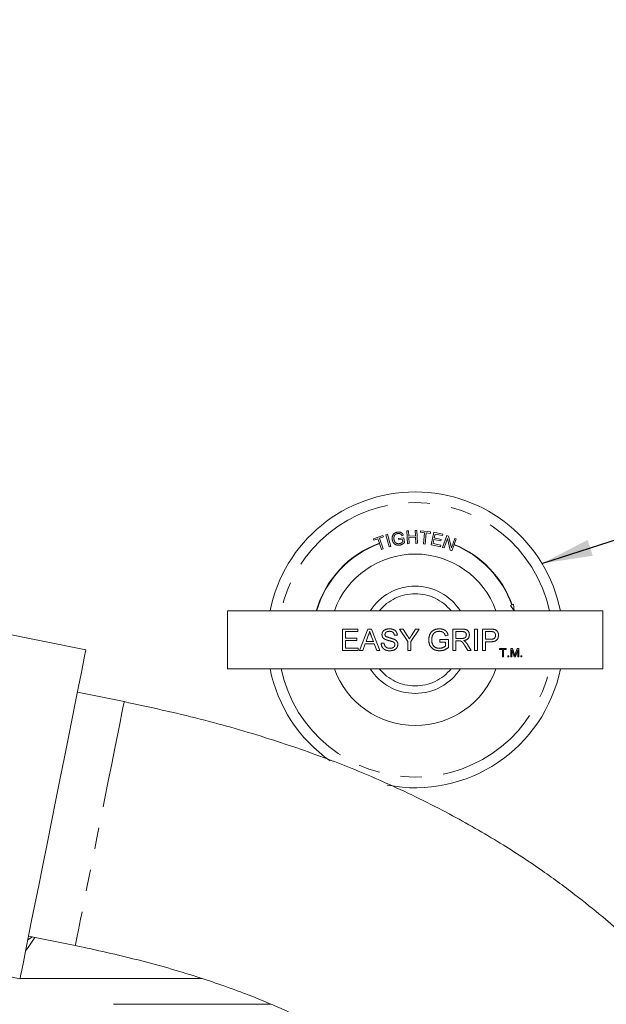
# Model space of a CAD drawing. Units: millimetres. Extents: x 11 to 1180, y 5 to 832.
# Drawn here: x 630 to 665, y 665 to 724 of the extents above; entities that cross this region are included whole.
import ezdxf

# ---------------------------------------------------------------- set-up
doc = ezdxf.new("R2010")
doc.units = ezdxf.units.MM
doc.linetypes.add('PHANTOM', pattern=[12.7, 6.35, -1.27, 1.27, -1.27, 1.27, -1.27])
doc.layers.add('SLD-0', color=7, linetype='Continuous')
doc.styles.add('SLDTEXTSTYLE0', font='TXT', dxfattribs={"width": 0.605})
doc.styles.add('SLDTEXTSTYLE1', font='TXT', dxfattribs={"width": 0.7})
doc.dimstyles.new('SLDDIMSTYLE0', dxfattribs={"dimtxt": 3, "dimasz": 3, "dimexe": 0, "dimexo": 0.0625, "dimgap": 0.75, "dimtad": 0, "dimdec": 1, "dimlfac": 2, "dimrnd": 1e-09, "dimzin": 12, "dimdsep": 46, "dimtxsty": 'SLDTEXTSTYLE0', "dimsah": 1, "dimcen": 0.09, "dimadec": 0, "dimazin": 0, "dimtfac": 1, "dimtdec": 3, "dimtofl": 0, "dimtmove": 0, "dimatfit": 3, "dimfxl": 0, "dimfrac": 2, "dimtolj": 1, "dimtzin": 12, "dimarcsym": 0})
doc.dimstyles.new('SLDDIMSTYLE4', dxfattribs={"dimtxt": 0, "dimasz": 3, "dimexe": 0, "dimexo": 0.0625, "dimgap": 0, "dimtad": 0, "dimtih": 1, "dimtoh": 1, "dimdec": 0, "dimrnd": 1e-09, "dimzin": 0, "dimdsep": 46, "dimtxsty": 'Standard', "dimsah": 1, "dimcen": 0.09, "dimadec": 0, "dimazin": 0, "dimtfac": 3, "dimtdec": 0, "dimtofl": 0, "dimtmove": 0, "dimatfit": 3, "dimfxl": 0, "dimfrac": 2, "dimtolj": 1, "dimtzin": 0, "dimarcsym": 0})

# ---------------------------------------------------------------- blocks, each defined once
blk = doc.blocks.new('SW_SYMBOL_MOD_CL')
at = {"layer": 'SLD-0', "color": 0, "char_height": 776, "attachment_point": 5, "style": 'SLDTEXTSTYLE1'}
for s, insert in [('C', (400, 600)), ('L', (600, 300))]:
    blk.add_mtext(s, dxfattribs=dict(at, insert=insert))
blk = doc.blocks.new('*D95')
at = {"layer": 'SLD-0'}
for p, q in [((596.522, 814.782), (596.522, 828.098)), ((694.058, 699.231), (694.058, 828.098)), ((596.522, 824.923), (630.58, 824.923)), ((694.058, 824.923), (660, 824.923))]:
    blk.add_line(p, q, dxfattribs=at)
for points in [[(596.522, 824.923), (599.522, 824.461), (599.522, 825.384)], [(694.058, 824.923), (691.058, 825.384), (691.058, 824.461)]]:
    blk.add_solid(points, dxfattribs=at)
at = {"layer": 'SLD-0', "xscale": 0.003867203219315895, "yscale": 0.003867203219315895, "zscale": 0.003867203219315895}
blk.add_blockref('SW_SYMBOL_MOD_CL', (653.868, 820.749), dxfattribs=at)
at = {"layer": 'SLD-0', "char_height": 3, "attachment_point": 1, "style": 'SLDTEXTSTYLE0'}
for s, insert in [('195.1', (640.136, 828.794)), ('EYE BOLT ', (632.564, 824.191))]:
    blk.add_mtext(s, dxfattribs=dict(at, insert=insert))

msp = doc.modelspace()

# ---------------------------------------------------------------- linework, layer by layer
at = {"color": 8, "linetype": 'PHANTOM', "lineweight": 0}
for p, q in [((651.193027, 692.865715), (651.758422, 693.070413)), ((651.788798, 692.986154), (651.552812, 692.900674)), ((651.552812, 692.900674), (651.780554, 692.271629)), ((651.758422, 693.070413), (651.788798, 692.986154)), ((651.93452, 693.116219), (652.030684, 693.142013)), ((652.129446, 692.388871), (651.93452, 693.116219)), ((652.030684, 693.142013), (652.22561, 692.414665)), ((652.687129, 692.888693), (653.004021, 692.938917)), ((652.700868, 692.800925), (652.687129, 692.888693)), ((652.968146, 693.094307), (652.882666, 693.055839)), ((653.004021, 692.938917), (653.047521, 692.661257)), ((653.1756, 693.336026), (653.275427, 693.340601)), ((653.209944, 692.580738), (653.1756, 693.336026)), ((653.275427, 693.340601), (653.289471, 693.030425)), ((653.289471, 693.030425), (653.682072, 693.048284)), ((653.686196, 692.959146), (653.293591, 692.941287)), ((653.293591, 692.941287), (653.309774, 692.58532)), ((653.668028, 693.35846), (653.768011, 693.363042)), ((653.682072, 693.048284), (653.668028, 693.35846)), ((653.702375, 692.603179), (653.686196, 692.959146)), ((653.768011, 693.363042), (653.802358, 692.607754)), ((653.982137, 693.256312), (653.991905, 693.344691)), ((654.228658, 693.22914), (653.982137, 693.256312)), ((653.991905, 693.344691), (654.58493, 693.279208)), ((654.155847, 692.569257), (654.228658, 693.22914)), ((654.327572, 693.21815), (654.254757, 692.558267)), ((654.575158, 693.190829), (654.327572, 693.21815)), ((654.58493, 693.279208), (654.575158, 693.190829)), ((654.611417, 692.52091), (654.770319, 693.262146)), ((654.770319, 693.262146), (655.306254, 693.147206)), ((654.849541, 693.153621), (654.800848, 692.926639)), ((654.800848, 692.926639), (655.211002, 692.838715)), ((655.287479, 693.059743), (654.849541, 693.153621)), ((655.306254, 693.147206), (655.287479, 693.059743)), ((655.289066, 692.36374), (655.547645, 693.070025)), ((655.581836, 692.885936), (655.378666, 692.33092)), ((655.547645, 693.070025), (655.643505, 693.034918)), ((655.749746, 692.195066), (655.581836, 692.885936)), ((655.643505, 693.034918), (655.811567, 692.34451)), ((655.811567, 692.34451), (656.014584, 692.899064)), ((656.014584, 692.899064), (656.104185, 692.866244)), ((651.223403, 692.781457), (651.193027, 692.865715)), ((651.458476, 692.866632), (651.223403, 692.781457)), ((651.549187, 692.616084), (651.458476, 692.866632)), ((651.557833, 692.592205), (651.549187, 692.616084)), ((651.686222, 692.237587), (651.557833, 692.592205)), ((652.22561, 692.414665), (652.129446, 692.388871)), ((652.920828, 692.835421), (652.700868, 692.800925)), ((652.942658, 692.696058), (652.920828, 692.835421)), ((653.309774, 692.58532), (653.209944, 692.580738)), ((653.802358, 692.607754), (653.702375, 692.603179)), ((654.254757, 692.558267), (654.155847, 692.569257)), ((655.1646, 692.402304), (654.611417, 692.52091)), ((654.782225, 692.839631), (654.72819, 692.58731)), ((654.72819, 692.58731), (655.183375, 692.489767)), ((655.192379, 692.751707), (654.782225, 692.839631)), ((655.183375, 692.489767), (655.1646, 692.402304)), ((655.211002, 692.838715), (655.192379, 692.751707)), ((655.378666, 692.33092), (655.289066, 692.36374)), ((655.976691, 692.518004), (655.845605, 692.159959)), ((655.98543, 692.541876), (655.976691, 692.518004)), ((656.104185, 692.866244), (655.98543, 692.541876)), ((651.780554, 692.271629), (651.686222, 692.237587)), ((655.845605, 692.159959), (655.749746, 692.195066)), ((659.392246, 688.958542), (659.30865, 688.928285)), ((659.30865, 688.928285), (659.522042, 688.602635)), ((659.49972, 688.997441), (659.416125, 688.967184)), ((659.522042, 688.602635), (659.49972, 688.997441)), ((649.373647, 687.523135), (650.269159, 687.523135)), ((649.373647, 686.253131), (649.373647, 687.523135)), ((649.552748, 687.376597), (649.552748, 686.985829)), ((650.269159, 687.376597), (649.552748, 687.376597)), ((650.269159, 687.523135), (650.269159, 687.376597)), ((650.372193, 686.253131), (650.876429, 687.523135)), ((650.890675, 687.14203), (650.760673, 686.790445)), ((650.876429, 687.523135), (651.078429, 687.523135)), ((651.194182, 686.790445), (651.070796, 687.124224)), ((651.078429, 687.523135), (651.582662, 686.253131)), ((652.613774, 687.164926), (652.434674, 687.164926)), ((653.234274, 686.791205), (652.745814, 687.523135)), ((652.745814, 687.523135), (652.957734, 687.523135)), ((652.957734, 687.523135), (653.203998, 687.134908)), ((653.901838, 687.523135), (653.413374, 686.791205)), ((653.453317, 687.149414), (653.689918, 687.523135)), ((653.689918, 687.523135), (653.901838, 687.523135)), ((655.621376, 687.165187), (655.457538, 687.12397)), ((655.902747, 686.253131), (655.902747, 687.523135)), ((655.902747, 687.523135), (656.453796, 687.523135)), ((656.081852, 687.376597), (656.081852, 686.969542)), ((656.460409, 687.376597), (656.081852, 687.376597)), ((657.189031, 687.523135), (657.368135, 687.523135)), ((657.189031, 686.253131), (657.189031, 687.523135)), ((657.368135, 687.523135), (657.368135, 686.253131)), ((657.661211, 686.253131), (657.661211, 687.523135)), ((657.661211, 687.523135), (658.127793, 687.523135)), ((658.143565, 687.376597), (657.840312, 687.376597)), ((657.840312, 687.376597), (657.840312, 686.920696)), ((649.552748, 686.985829), (650.220313, 686.985829)), ((649.552748, 686.839291), (649.552748, 686.399669)), ((650.220313, 686.839291), (649.552748, 686.839291)), ((650.220313, 686.985829), (650.220313, 686.839291)), ((650.706739, 686.643907), (650.562235, 686.253131)), ((651.248116, 686.643907), (650.706739, 686.643907)), ((650.760673, 686.790445), (651.194182, 686.790445)), ((651.39262, 686.253131), (651.248116, 686.643907)), ((651.653134, 686.692753), (651.832235, 686.692753)), ((653.234274, 686.253131), (653.234274, 686.791205)), ((653.413374, 686.791205), (653.413374, 686.253131)), ((655.121211, 686.757878), (655.121211, 686.904417)), ((655.121211, 686.904417), (655.642238, 686.904417)), ((655.463133, 686.757878), (655.121211, 686.757878)), ((655.463133, 686.51721), (655.463133, 686.757878)), ((655.642238, 686.904417), (655.642238, 686.434523)), ((656.081852, 686.969542), (656.421993, 686.969542)), ((656.265278, 686.823004), (656.081852, 686.823004)), ((656.081852, 686.823004), (656.081852, 686.253131)), ((656.778418, 686.253131), (656.620179, 686.521278)), ((656.775367, 686.603704), (656.983726, 686.253131)), ((657.840312, 686.920696), (658.14662, 686.920696)), ((658.151452, 686.774158), (657.840312, 686.774158)), ((657.840312, 686.774158), (657.840312, 686.253131)), ((650.301725, 686.253131), (649.373647, 686.253131)), ((649.552748, 686.399669), (650.301725, 686.399669)), ((650.301725, 686.399669), (650.301725, 686.253131)), ((650.562235, 686.253131), (650.372193, 686.253131)), ((651.582662, 686.253131), (651.39262, 686.253131)), ((653.413374, 686.253131), (653.234274, 686.253131)), ((656.081852, 686.253131), (655.902747, 686.253131)), ((656.983726, 686.253131), (656.778418, 686.253131)), ((657.368135, 686.253131), (657.189031, 686.253131)), ((657.840312, 686.253131), (657.661211, 686.253131)), ((658.66901, 686.380134), (659.06629, 686.380134)), ((658.66901, 686.32152), (658.66901, 686.380134)), ((658.831831, 686.32152), (658.66901, 686.32152)), ((658.831831, 685.872131), (658.831831, 686.32152)), ((658.903473, 685.872131), (658.831831, 685.872131)), ((659.06629, 686.32152), (658.903473, 686.32152)), ((658.903473, 686.32152), (658.903473, 685.872131)), ((659.06629, 686.380134), (659.06629, 686.32152)), ((659.150958, 685.937264), (659.216084, 685.937264)), ((659.150958, 685.872131), (659.150958, 685.937264)), ((659.216084, 685.872131), (659.150958, 685.872131)), ((659.216084, 685.937264), (659.216084, 685.872131)), ((659.326807, 685.872131), (659.326807, 686.380134)), ((659.326807, 686.380134), (659.434572, 686.380134)), ((659.398444, 685.872131), (659.326807, 685.872131)), ((659.533181, 685.872131), (659.398444, 686.301977)), ((659.398444, 686.301977), (659.398444, 685.872131)), ((659.434572, 686.380134), (659.548141, 686.023661)), ((659.608074, 685.872131), (659.533181, 685.872131)), ((659.595967, 686.029763), (659.708418, 686.380134)), ((659.743622, 686.301977), (659.608074, 685.872131)), ((659.708418, 686.380134), (659.815267, 686.380134)), ((659.743622, 685.872131), (659.743622, 686.301977)), ((659.815267, 685.872131), (659.743622, 685.872131)), ((659.815267, 686.380134), (659.815267, 685.872131)), ((659.925983, 685.937264), (659.991116, 685.937264)), ((659.925983, 685.872131), (659.925983, 685.937264)), ((659.991116, 685.872131), (659.925983, 685.872131)), ((659.991116, 685.937264), (659.991116, 685.872131))]:
    msp.add_line(p, q, dxfattribs=at)
at = {"color": 7, "linetype": 'Continuous', "lineweight": 15}
for p, q in [((634.177771, 686.30308), (620.412758, 689.060644)), ((642.559607, 685.173632), (642.559607, 688.602635)), ((642.559607, 688.602635), (664.784611, 688.602635)), ((664.784611, 685.173632), (664.784611, 688.602635)), ((642.559607, 685.173632), (664.784611, 685.173632)), ((636.442617, 683.226765), (633.672655, 683.781677)), ((616.508739, 669.572846), (630.273752, 666.815282)), ((630.733811, 669.111767), (631.020375, 669.288301)), ((630.778868, 669.336685), (633.548834, 668.781773)), ((630.275127, 666.822136), (641.042967, 666.822136)), ((635.80557, 665.298135), (645.10604, 665.298135))]:
    msp.add_line(p, q, dxfattribs=at)
at = {"color": 7, "linetype": 'Continuous', "lineweight": 15, "flags": 128}
for points in [[(632.902272, 679.936142), (633.140289, 681.124256), (633.361984, 682.230906), (633.563407, 683.236339), (633.740955, 684.122623), (633.891467, 684.873932), (634.012256, 685.47687), (634.10116, 685.920672), (634.156604, 686.197416), (634.177585, 686.302164), (634.177771, 686.30308)], [(630.273752, 666.815282), (630.276505, 666.829028), (630.307716, 666.984805), (630.373151, 667.311438), (630.471643, 667.803095), (630.60144, 668.451005), (630.760223, 669.243612), (630.945158, 670.166762), (631.152947, 671.203979), (631.37988, 672.336766), (631.621909, 673.5449), (631.874711, 674.806827), (632.133779, 676.100017), (632.394486, 677.40141), (632.652186, 678.687767), (632.902272, 679.936142)], [(630.604331, 668.465444), (630.756282, 668.659062), (631.142956, 669.263744)]]:
    msp.add_lwpolyline(points, dxfattribs=at)
at = {"color": 8, "linetype": 'PHANTOM', "lineweight": 0, "flags": 128}
msp.add_lwpolyline([(636.442613, 683.22675), (636.43267, 683.177115), (636.388485, 682.956548), (636.310004, 682.564796), (636.199162, 682.011501), (636.058689, 681.31029), (635.892038, 680.478425), (635.703318, 679.536388), (635.497179, 678.507381), (635.278687, 677.416743), (635.053233, 676.291325), (634.826359, 675.158837), (634.603657, 674.047166), (634.390608, 672.983685), (634.19246, 671.994575), (634.014089, 671.104209), (633.859892, 670.334489), (633.73366, 669.704379), (633.638505, 669.229397), (633.57677, 668.921233), (633.549978, 668.78748), (633.548838, 668.781788)], dxfattribs=at)
at = {"color": 7, "linetype": 'Continuous', "lineweight": 15}
for radius, start, end in [(8.763, 11.28282429, 168.71717571), (5.08, 19.72463356, 160.27536644), (3.175, 90, 147.31636115), (3.175, 32.68363885, 90), (8.763, 191.28282429, 234.9719576), (5.08, 199.72463356, 340.27536644), (3.175, 212.68363885, 327.31636115), (8.763, 259.0832625, 348.71717571)]:
    msp.add_arc((653.672108, 686.888134), radius, start, end, dxfattribs=at)
at = {"color": 8, "linetype": 'PHANTOM', "lineweight": 0}
for radius, start, end in [(8.128, 12.17729779, 167.82270221), (6.1087, 110.33596721, 163.78983692), (6.0833, 110.33777633, 163.77945403), (6.0833, 19.89775113, 67.73830973), (6.1087, 19.89775113, 67.74726781), (2.7305, 38.89587133, 141.10412867), (8.128, 192.17729779, 347.82270221), (2.7305, 218.89587133, 321.10412867)]:
    msp.add_arc((653.672108, 686.888134), radius, start, end, dxfattribs=at)
for points, knots in [([(652.313609, 692.819239), (652.310141, 692.877094), (652.303222, 692.992511), (652.371496, 693.14652), (652.49421, 693.237522), (652.582783, 693.258144), (652.627141, 693.268471)], [0, 0, 0, 0, 0.280386119, 0.559351804, 0.779324837, 1, 1, 1, 1]), ([(652.419698, 692.996309), (652.414689, 692.967486), (652.405741, 692.915993), (652.411935, 692.864184), (652.414661, 692.841374)], [0, 0, 0, 0, 0.559743172, 1, 1, 1, 1]), ([(652.64088, 693.183602), (652.612527, 693.177609), (652.555883, 693.165635), (652.486957, 693.120772), (652.440772, 693.061213), (652.426727, 693.017956), (652.419698, 692.996309)], [0, 0, 0, 0, 0.280325952, 0.560044254, 0.779836489, 1, 1, 1, 1]), ([(652.627141, 693.268471), (652.666113, 693.271851), (652.74394, 693.278601), (652.851692, 693.246755), (652.927713, 693.177313), (652.954651, 693.122011), (652.968146, 693.094307)], [0, 0, 0, 0, 0.28035628, 0.559874131, 0.779513048, 1, 1, 1, 1]), ([(652.882666, 693.055839), (652.869876, 693.080772), (652.844406, 693.130425), (652.758184, 693.189402), (652.685386, 693.185803), (652.64088, 693.183602)], [0, 0, 0, 0, 0.28158397, 0.560785917, 1, 1, 1, 1]), ([(652.755972, 692.495787), (652.697996, 692.492354), (652.582322, 692.485504), (652.432402, 692.562799), (652.344849, 692.686556), (652.32403, 692.77498), (652.313609, 692.819239)], [0, 0, 0, 0, 0.28015787, 0.558972639, 0.779256174, 1, 1, 1, 1]), ([(652.414661, 692.841374), (652.423921, 692.798556), (652.442364, 692.713264), (652.524758, 692.615878), (652.633568, 692.577865), (652.702013, 692.582168), (652.736281, 692.584322)], [0, 0, 0, 0, 0.280772995, 0.55927552, 0.779345859, 1, 1, 1, 1]), ([(652.736281, 692.584322), (652.779801, 692.596284), (652.857583, 692.617663), (652.916643, 692.672086), (652.942658, 692.696058)], [0, 0, 0, 0, 0.55951805, 1, 1, 1, 1]), ([(653.047521, 692.661257), (653.000615, 692.616462), (652.916848, 692.536464), (652.805132, 692.508217), (652.755972, 692.495787)], [0, 0, 0, 0, 0.559955287, 1, 1, 1, 1]), ([(650.977429, 687.376597), (650.96532, 687.331273), (650.943692, 687.250323), (650.906877, 687.175125), (650.890675, 687.14203)], [0, 0, 0, 0, 0.559907045, 1, 1, 1, 1]), ([(651.070796, 687.124224), (651.053314, 687.171313), (651.022094, 687.255402), (650.991077, 687.339565), (650.977429, 687.376597)], [0, 0, 0, 0, 0.560001588, 1, 1, 1, 1]), ([(651.70198, 687.191644), (651.706233, 687.23077), (651.714742, 687.309033), (651.778065, 687.411703), (651.915604, 687.517617), (652.049195, 687.53043), (652.142868, 687.539415)], [0, 0, 0, 0, 0.187031861, 0.374121192, 0.561138233, 1, 1, 1, 1]), ([(651.889477, 686.917135), (651.86095, 686.933322), (651.803956, 686.965662), (651.72225, 687.054864), (651.709653, 687.139865), (651.70198, 687.191644)], [0, 0, 0, 0, 0.28143917, 0.562277113, 1, 1, 1, 1]), ([(652.149991, 687.392877), (652.11542, 687.391635), (652.046495, 687.389159), (651.954779, 687.353599), (651.892246, 687.284882), (651.884802, 687.230501), (651.881084, 687.203341)], [0, 0, 0, 0, 0.281291448, 0.560820519, 0.780663676, 1, 1, 1, 1]), ([(651.881084, 687.203341), (651.88327, 687.179666), (651.887176, 687.137359), (651.914562, 687.105279), (651.926622, 687.09115)], [0, 0, 0, 0, 0.559598582, 1, 1, 1, 1]), ([(651.926622, 687.09115), (652.01849, 687.056216), (652.183014, 686.993654), (652.351581, 686.943046), (652.426023, 686.920696)], [0, 0, 0, 0, 0.558383663, 1, 1, 1, 1]), ([(652.142868, 687.539415), (652.205811, 687.535458), (652.331376, 687.527565), (652.493875, 687.447728), (652.593339, 687.312806), (652.606958, 687.214249), (652.613774, 687.164926)], [0, 0, 0, 0, 0.280793584, 0.560147475, 0.779871418, 1, 1, 1, 1]), ([(652.434674, 687.164926), (652.427844, 687.202886), (652.414233, 687.278544), (652.311801, 687.382383), (652.2114, 687.388894), (652.149991, 687.392877)], [0, 0, 0, 0, 0.2811126466, 0.5602926305, 1, 1, 1, 1]), ([(653.203998, 687.134908), (653.22646, 687.099653), (653.26657, 687.036699), (653.306507, 686.973635), (653.324079, 686.945886)], [0, 0, 0, 0, 0.5600025619, 1, 1, 1, 1]), ([(653.324079, 686.945886), (653.348264, 686.98384), (653.39145, 687.051614), (653.434413, 687.11953), (653.453317, 687.149414)], [0, 0, 0, 0, 0.559995748, 1, 1, 1, 1]), ([(654.46993, 686.882028), (654.479272, 686.978152), (654.497911, 687.169928), (654.650563, 687.405695), (654.87656, 687.522944), (655.027711, 687.533919), (655.103401, 687.539415)], [0, 0, 0, 0, 0.280346531, 0.559310772, 0.779320147, 1, 1, 1, 1]), ([(654.696349, 687.14203), (654.680966, 687.095897), (654.653484, 687.013483), (654.650392, 686.926803), (654.649031, 686.888644)], [0, 0, 0, 0, 0.559768409, 1, 1, 1, 1]), ([(655.100096, 687.392877), (655.052594, 687.390283), (654.957692, 687.385102), (654.834814, 687.328652), (654.746327, 687.242236), (654.713015, 687.175446), (654.696349, 687.14203)], [0, 0, 0, 0, 0.280278881, 0.559956666, 0.77984471, 1, 1, 1, 1]), ([(655.457538, 687.12397), (655.443391, 687.167592), (655.415212, 687.254479), (655.29129, 687.37237), (655.172627, 687.385097), (655.100096, 687.392877)], [0, 0, 0, 0, 0.2815958265, 0.5608911763, 1, 1, 1, 1]), ([(655.103401, 687.539415), (655.168532, 687.53497), (655.298573, 687.526096), (655.468114, 687.446198), (655.575942, 687.312431), (655.60621, 687.214337), (655.621376, 687.165187)], [0, 0, 0, 0, 0.2804063901, 0.5598595148, 0.7794682769, 1, 1, 1, 1]), ([(656.421993, 686.969542), (656.458946, 686.970247), (656.532473, 686.971651), (656.634219, 687.007438), (656.690791, 687.089896), (656.697308, 687.147866), (656.700571, 687.176884)], [0, 0, 0, 0, 0.281568623, 0.560246441, 0.779874379, 1, 1, 1, 1]), ([(656.453796, 687.523135), (656.512349, 687.522516), (656.628594, 687.521288), (656.785042, 687.452048), (656.86581, 687.318075), (656.875048, 687.226518), (656.879671, 687.180699)], [0, 0, 0, 0, 0.281670218, 0.559193181, 0.779403336, 1, 1, 1, 1]), ([(656.700571, 687.176884), (656.696701, 687.210091), (656.688972, 687.276404), (656.600689, 687.367994), (656.513638, 687.373333), (656.460409, 687.376597)], [0, 0, 0, 0, 0.280413382, 0.559989743, 1, 1, 1, 1]), ([(656.879671, 687.180699), (656.874419, 687.131131), (656.863924, 687.032087), (656.746905, 686.885512), (656.620222, 686.856818), (656.542838, 686.839291)], [0, 0, 0, 0, 0.280512118, 0.56050155, 1, 1, 1, 1]), ([(658.127793, 687.523135), (658.163085, 687.522992), (658.226094, 687.522735), (658.288571, 687.514708), (658.316054, 687.511177)], [0, 0, 0, 0, 0.560107272, 1, 1, 1, 1]), ([(658.28985, 687.365399), (658.262705, 687.36949), (658.214196, 687.3768), (658.165161, 687.376659), (658.143565, 687.376597)], [0, 0, 0, 0, 0.559576725, 1, 1, 1, 1]), ([(658.14662, 686.920696), (658.185545, 686.922052), (658.262973, 686.924748), (658.367301, 686.970706), (658.420188, 687.061114), (658.424371, 687.122307), (658.426468, 687.152975)], [0, 0, 0, 0, 0.281398869, 0.559747423, 0.77935828, 1, 1, 1, 1]), ([(658.605569, 687.158057), (658.598818, 687.094515), (658.585358, 686.967838), (658.423317, 686.784524), (658.254683, 686.778094), (658.151452, 686.774158)], [0, 0, 0, 0, 0.2807451, 0.559703189, 1, 1, 1, 1]), ([(658.426468, 687.152975), (658.42486, 687.178371), (658.421646, 687.229121), (658.390374, 687.293775), (658.345559, 687.342805), (658.308413, 687.35787), (658.28985, 687.365399)], [0, 0, 0, 0, 0.280261318, 0.560065013, 0.780149639, 1, 1, 1, 1]), ([(658.316054, 687.511177), (658.362082, 687.499945), (658.453955, 687.477527), (658.54848, 687.37985), (658.597695, 687.26857), (658.602944, 687.194901), (658.605569, 687.158057)], [0, 0, 0, 0, 0.280015365, 0.558908115, 0.779395653, 1, 1, 1, 1]), ([(652.185098, 686.236852), (652.111044, 686.240628), (651.963481, 686.248152), (651.777705, 686.354411), (651.673027, 686.519261), (651.659768, 686.634894), (651.653134, 686.692753)], [0, 0, 0, 0, 0.280810601, 0.559560764, 0.779616535, 1, 1, 1, 1]), ([(651.832235, 686.692753), (651.839458, 686.644304), (651.853837, 686.547853), (651.947966, 686.442246), (652.063218, 686.391333), (652.139198, 686.386039), (652.177211, 686.38339)], [0, 0, 0, 0, 0.280633196, 0.558676385, 0.77920321, 1, 1, 1, 1]), ([(652.331893, 686.776453), (652.281739, 686.792557), (652.199113, 686.819089), (652.081957, 686.848593), (651.983517, 686.876836), (651.920817, 686.903704), (651.889477, 686.917135)], [0, 0, 0, 0, 0.339937805, 0.560025966, 0.780080893, 1, 1, 1, 1]), ([(652.177211, 686.38339), (652.215302, 686.385792), (652.291343, 686.390586), (652.389574, 686.437259), (652.45431, 686.515476), (652.462929, 686.575153), (652.467236, 686.604978)], [0, 0, 0, 0, 0.280924456, 0.560809492, 0.780503814, 1, 1, 1, 1]), ([(652.646337, 686.613628), (652.636168, 686.551774), (652.615823, 686.428023), (652.443611, 686.266579), (652.283139, 686.248126), (652.185098, 686.236852)], [0, 0, 0, 0, 0.279938673, 0.560075617, 1, 1, 1, 1]), ([(652.467236, 686.604978), (652.465182, 686.62688), (652.461076, 686.670671), (652.414546, 686.737478), (652.363247, 686.761668), (652.331893, 686.776453)], [0, 0, 0, 0, 0.280082633, 0.559970409, 1, 1, 1, 1]), ([(652.426023, 686.920696), (652.459647, 686.903659), (652.526794, 686.869635), (652.599642, 686.791622), (652.640294, 686.702294), (652.644322, 686.643192), (652.646337, 686.613628)], [0, 0, 0, 0, 0.280367385, 0.5599032, 0.779849936, 1, 1, 1, 1]), ([(655.117393, 686.236852), (655.021016, 686.246121), (654.828736, 686.264614), (654.600944, 686.42937), (654.487692, 686.655444), (654.475855, 686.806448), (654.46993, 686.882028)], [0, 0, 0, 0, 0.280197817, 0.559015202, 0.779281107, 1, 1, 1, 1]), ([(654.649031, 686.888644), (654.652934, 686.816572), (654.660711, 686.672976), (654.766889, 686.491661), (654.933498, 686.399675), (655.04604, 686.388823), (655.102384, 686.38339)], [0, 0, 0, 0, 0.2808059368, 0.5594830331, 0.7794568772, 1, 1, 1, 1]), ([(655.102384, 686.38339), (655.176002, 686.392225), (655.307597, 686.408019), (655.415565, 686.483816), (655.463133, 686.51721)], [0, 0, 0, 0, 0.5594241164, 1, 1, 1, 1]), ([(656.35356, 686.817155), (656.337147, 686.819269), (656.307831, 686.823044), (656.278283, 686.823016), (656.265278, 686.823004)], [0, 0, 0, 0, 0.559866695, 1, 1, 1, 1]), ([(656.620179, 686.521278), (656.581092, 686.586236), (656.526686, 686.676654), (656.438246, 686.784007), (656.381764, 686.806115), (656.35356, 686.817155)], [0, 0, 0, 0, 0.5608895943, 0.7807297415, 1, 1, 1, 1]), ([(656.542838, 686.839291), (656.562519, 686.829541), (656.597655, 686.812134), (656.628138, 686.787529), (656.641547, 686.776706)], [0, 0, 0, 0, 0.5601214668, 1, 1, 1, 1]), ([(656.641547, 686.776706), (656.669918, 686.747009), (656.720602, 686.693958), (656.758627, 686.631291), (656.775367, 686.603704)], [0, 0, 0, 0, 0.559780372, 1, 1, 1, 1]), ([(655.642238, 686.434523), (655.553043, 686.372803), (655.393742, 686.262573), (655.201844, 686.244712), (655.117393, 686.236852)], [0, 0, 0, 0, 0.559919674, 1, 1, 1, 1]), ([(659.548141, 686.023661), (659.552497, 686.009763), (659.560276, 685.984943), (659.567749, 685.960029), (659.571037, 685.949066)], [0, 0, 0, 0, 0.559949297, 1, 1, 1, 1]), ([(659.571037, 685.949066), (659.575602, 685.964156), (659.583754, 685.991104), (659.592235, 686.017951), (659.595967, 686.029763)], [0, 0, 0, 0, 0.559992085, 1, 1, 1, 1])]:
    msp.add_open_spline(points, degree=3, knots=knots, dxfattribs=at)
at = {"color": 7, "linetype": 'Continuous', "lineweight": 15}
for points, knots in [([(683.925197, 596.712918), (683.994589, 598.509253), (684.140412, 602.284138), (684.375614, 607.910592), (684.514472, 613.529267), (684.515933, 618.829194), (684.362969, 623.713186), (684.069862, 628.105709), (683.668217, 631.961137), (683.196762, 635.277579), (682.671026, 638.219505), (682.076561, 640.979132), (681.37396, 643.728273), (680.545945, 646.488353), (679.579494, 649.252371), (678.397359, 652.167125), (676.978436, 655.160891), (675.329117, 658.125742), (673.58726, 660.827364), (671.809536, 663.23694), (670.078636, 665.314025), (668.695789, 666.806425), (667.689739, 667.819916), (666.91632, 668.568505), (665.955861, 669.456294), (664.676796, 670.568234), (663.028718, 671.893187), (660.964347, 673.400644), (658.428659, 675.04937), (655.364601, 676.790206), (652.068004, 678.390601), (648.579505, 679.828504), (644.938168, 681.089058), (640.851988, 682.269799), (637.948915, 682.899843), (636.442617, 683.22675)], [0, 0, 0, 0, 0.048136715, 0.101156258, 0.152681492, 0.201549855, 0.246701976, 0.287426948, 0.323292699, 0.354064946, 0.380246986, 0.406020777, 0.432155706, 0.458658195, 0.485533689, 0.512792175, 0.545068838, 0.576220063, 0.605363942, 0.632493202, 0.657384694, 0.678413698, 0.687319452, 0.695819555, 0.707365184, 0.722501959, 0.741340668, 0.764041657, 0.790824498, 0.821931233, 0.857646386, 0.887867353, 0.921666335, 0.95935553, 1, 1, 1, 1]), ([(633.548834, 668.781781), (634.794219, 668.509416), (637.216503, 667.979665), (640.598946, 667.005059), (643.564434, 665.974221), (646.077858, 664.918191), (648.228911, 663.871535), (650.341158, 662.710947), (652.349037, 661.448857), (654.18871, 660.110579), (655.632871, 658.924827), (656.799904, 657.867172), (657.758366, 656.922205), (658.684798, 655.93822), (659.71135, 654.756704), (660.828695, 653.324805), (661.948594, 651.707936), (662.947336, 650.081671), (663.823017, 648.474993), (664.615397, 646.851087), (665.311303, 645.250336), (665.906214, 643.712697), (666.416731, 642.253066), (666.930045, 640.625722), (667.49496, 638.578422), (668.089345, 636.009838), (668.662655, 632.896985), (669.163361, 629.224546), (669.542712, 624.989005), (669.761665, 620.200079), (669.80345, 614.883187), (669.678794, 609.092859), (669.432912, 603.16705), (669.276663, 599.140245), (669.201941, 597.214506)], [0, 0, 0, 0, 0.040848526, 0.079450708, 0.112829497, 0.141661234, 0.167215071, 0.190087393, 0.219757522, 0.244366252, 0.264571488, 0.281386143, 0.296577446, 0.309392249, 0.326635437, 0.349231271, 0.370789856, 0.393467785, 0.414346715, 0.433420953, 0.455459684, 0.47432898, 0.490129702, 0.508678864, 0.532861016, 0.562864117, 0.598867094, 0.640993553, 0.689242398, 0.743457165, 0.803336342, 0.868313189, 0.937023439, 1, 1, 1, 1])]:
    msp.add_open_spline(points, degree=3, knots=knots, dxfattribs=at)

# ---------------------------------------------------------------- dimensions: what is measured, and where the dimension line sits
at = {"layer": 'SLD-0'}
dim = msp.add_linear_dim(base=(694.058108, 824.922867), p1=(596.522108, 813.512104), p2=(694.058108, 697.960947), text='<>\\PEYE BOLT {\\fGDT;q}', dimstyle='SLDDIMSTYLE0', dxfattribs=at)
dim.commit()
dim.dimension.update_dxf_attribs({"geometry": '*D95', "text_midpoint": (645.290108, 824.922867), "dimtype": 160})

# ---------------------------------------------------------------- leaders
msp.add_leader([(661.178096, 691.410337), (753.229568, 721.300039), (756.229568, 721.300039)], dimstyle='SLDDIMSTYLE4', dxfattribs=at)

doc.saveas('drawing.dxf')
